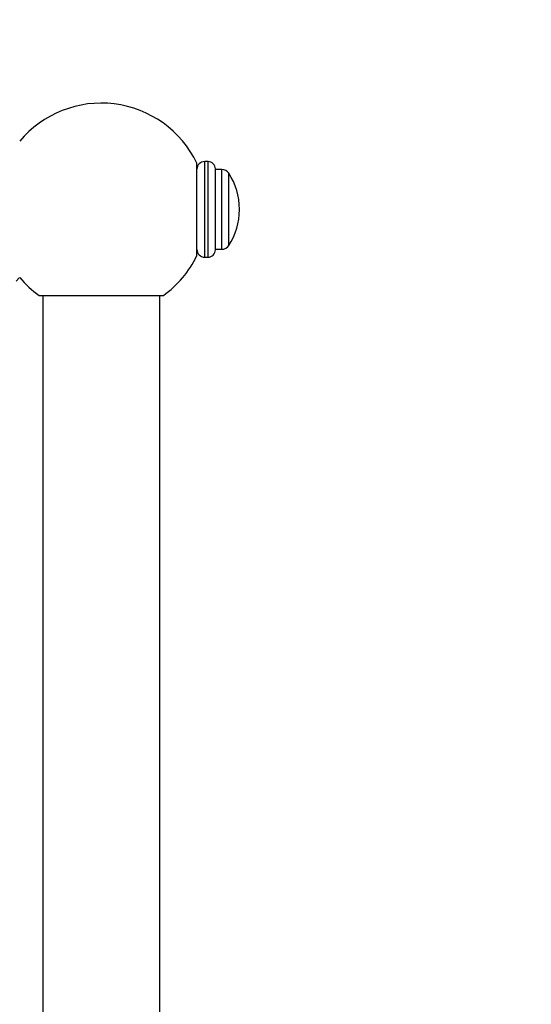
# Model space of a CAD drawing. Units: millimetres. Extents: x -164 to 1026, y 0 to 1165.
# Drawn here: x 748 to 844, y 768 to 953 of the extents above; entities that cross this region are included whole.
import ezdxf
from ezdxf import colors
from ezdxf.entities.mleader import LeaderData, LeaderLine
from ezdxf.math import Vec2, Vec3

# ---------------------------------------------------------------- set-up
doc = ezdxf.new("R2010")
doc.units = ezdxf.units.MM
doc.layers.add('DV7_Défaut', color=7, linetype='Continuous')
doc.layers.add('Défaut', color=7, linetype='Continuous')

# ---------------------------------------------------------------- blocks, each defined once
blk = doc.blocks.new('_DOT')
at = {"color": 0}
blk.add_line((0, 0), (-1, 0), dxfattribs=at)
at = {"color": 0, "const_width": 0.333}
blk.add_lwpolyline([(-0.1665, 0, 1), (0.1665, 0, 1)], format="xyb", close=True, dxfattribs=at)
blk = doc.blocks.new('SE6')
at = {"layer": 'DV7_Défaut', "color": 7, "linetype": 'Continuous'}
for p, q in [((781.18, 908.72), (781.18, 926.12)), ((782.64, 908.42), (782.64, 926.42)), ((783.27, 926.42), (782.64, 926.42)), ((783.27, 908.42), (783.27, 926.42)), ((784.68, 909.83), (784.68, 925.02)), ((785.85, 924.92), (784.68, 924.92)), ((785.85, 909.92), (785.85, 924.92)), ((787.18, 910.65), (787.18, 924.2)), ((789.18, 917.37), (789.18, 917.48)), ((784.68, 909.92), (785.85, 909.92)), ((782.64, 908.42), (783.27, 908.42)), ((747.18, 903.92), (747.82, 904.62)), ((751.47, 901.22), (774.88, 901.22)), ((752.18, 901.22), (752.18, 630.91)), ((774.18, 630.91), (774.18, 901.22))]:
    blk.add_line(p, q, dxfattribs=at)
for centre, radius, start, end in [((763.18, 917.41), 20, 25.8419, 140.1418), ((782.64, 924.96), 1.46, 90, 180), ((783.27, 925.02), 1.4, 0, 90), ((785.85, 923.34), 1.59, 33.0203, 90), ((776.84, 917.48), 12.34, 0, 33.0203), ((776.84, 917.37), 12.34, 326.9797, 0), ((782.64, 909.89), 1.46, 180, 270), ((783.27, 909.83), 1.4, 270, 0), ((785.85, 911.51), 1.59, 270, 326.9797), ((763.18, 917.44), 20, 305.7277, 334.1581), ((763.18, 917.44), 20, 219.8582, 234.2639)]:
    blk.add_arc(centre, radius, start, end, dxfattribs=at)

msp = doc.modelspace()

# ---------------------------------------------------------------- block references
at = {"layer": 'Défaut'}
msp.add_blockref('SE6', (0, 0), dxfattribs=at)

# ---------------------------------------------------------------- leaders
at = {"layer": 'Défaut', "color": 7, "linetype": 'Continuous'}
ml = msp.add_multileader_mtext('Standard', dxfattribs=at)
ml.set_content('{\\pxsm0.9;\\fSolid Edge ISO|b1||i0||c0|p34;\\W1.;24/01/2024\\P}', color=256)
ml.set_leader_properties()
ml.set_arrow_properties(name='DOT')
ml.build(insert=Vec2(0, 0))
ml.multileader.update_dxf_attribs({"leader_type": 0, "dogleg_length": 0, "arrow_head_size": 12})
ctx = ml.context
ctx.base_point, ctx.char_height, ctx.arrow_head_size, ctx.landing_gap_size = Vec3(756.59, 1158.31), 12, 12, 4.2
notes = []
notes.append((ctx, [(0, (0, 0, 0), (0, 0), (1, 0), 1, [])]))
ctx.mtext.insert = Vec3(758.59, 1164.43)
for ctx, leaders in notes:
    for number, flags, end, landing, length, lines in leaders:
        leader = LeaderData()
        leader.index, (leader.has_last_leader_line, leader.has_dogleg_vector, leader.attachment_direction) = number, flags
        leader.last_leader_point, leader.dogleg_vector, leader.dogleg_length = Vec3(end), Vec3(landing), length
        for number, points, colour, breaks in lines:
            line = LeaderLine()
            line.index, line.vertices, line.color, line.breaks = number, Vec3.list(points), colors.encode_raw_color(colour), breaks
            leader.lines.append(line)
        ctx.leaders.append(leader)

doc.saveas('drawing.dxf')
